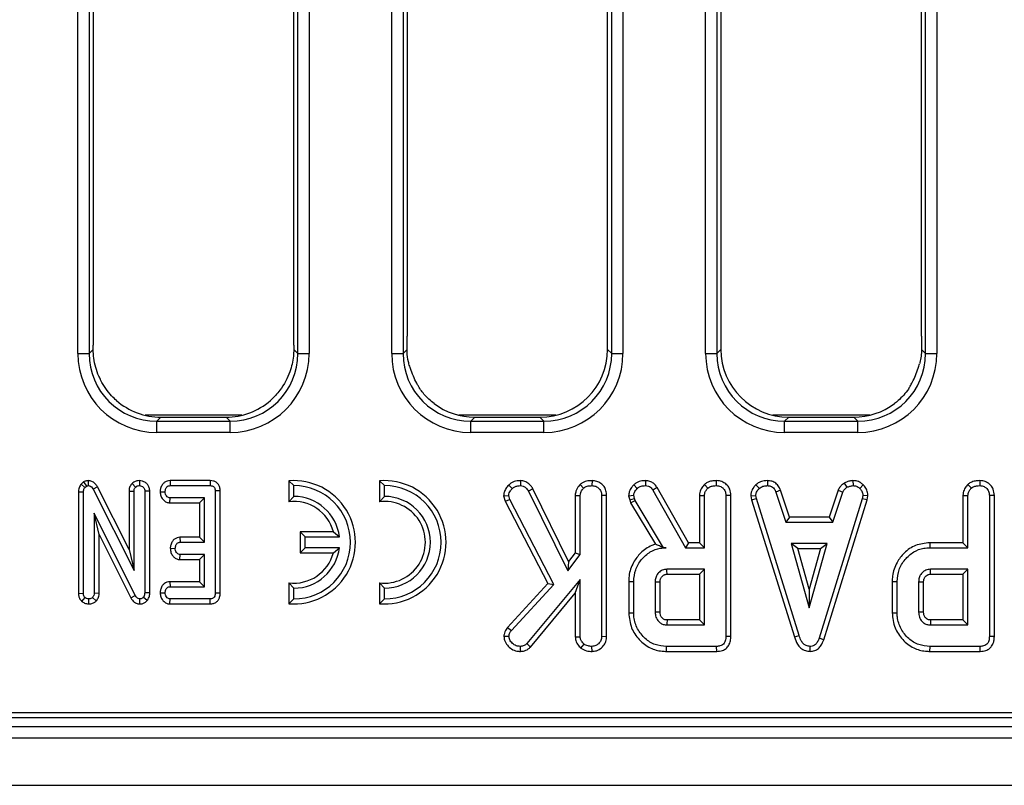
# Model space of a CAD drawing. Units: millimetres. Extents: x 8 to 418, y -29 to 291.
# Drawn here: x 130 to 142, y 82 to 92 of the extents above; entities that cross this region are included whole.
import ezdxf

# ---------------------------------------------------------------- set-up
doc = ezdxf.new("R2010")
doc.units = ezdxf.units.MM

msp = doc.modelspace()

# ---------------------------------------------------------------- linework, layer by layer
at = {"color": 7, "linetype": 'Continuous', "lineweight": 25}
for p, q in [((130.637656, 87.376282), (130.637656, 127.913543)), ((130.77997, 127.913543), (130.77997, 87.376282)), ((133.410707, 87.376282), (133.410707, 127.913543)), ((133.55302, 127.913543), (133.55302, 87.376282)), ((134.594799, 87.376282), (134.594799, 127.913543)), ((134.737112, 127.913543), (134.737112, 87.376282)), ((137.36785, 87.376282), (137.36785, 127.913543)), ((137.510163, 127.913543), (137.510163, 87.376282)), ((138.551942, 87.376282), (138.551942, 127.913543)), ((138.694255, 127.913543), (138.694255, 87.376282)), ((141.324992, 87.376282), (141.324992, 127.913543)), ((141.467306, 127.913543), (141.467306, 87.376282)), ((130.831052, 99.178907), (130.831052, 87.479257)), ((133.359624, 87.479257), (133.359624, 99.178907)), ((134.788195, 99.178907), (134.788195, 87.592499)), ((137.316767, 87.427365), (137.316767, 99.178907)), ((138.745338, 99.178907), (138.745338, 87.427365)), ((141.27391, 87.592499), (141.27391, 99.178907)), ((130.77997, 87.376282), (130.83113, 87.427442)), ((130.83113, 87.427442), (130.831052, 87.479257)), ((133.359624, 87.479257), (133.359546, 87.427442)), ((133.359546, 87.427442), (133.410707, 87.376282)), ((134.737112, 87.376282), (134.788695, 87.427865)), ((137.316767, 87.427365), (137.36785, 87.376282)), ((138.694255, 87.376282), (138.745338, 87.427365)), ((141.27341, 87.427865), (141.324992, 87.376282)), ((130.637656, 87.376282), (130.77997, 87.376282)), ((133.410707, 87.376282), (133.55302, 87.376282)), ((134.594799, 87.376282), (134.737112, 87.376282)), ((137.36785, 87.376282), (137.510163, 87.376282)), ((138.551942, 87.376282), (138.694255, 87.376282)), ((141.324992, 87.376282), (141.467306, 87.376282)), ((131.684934, 86.573484), (131.633851, 86.522401)), ((131.633851, 86.380087), (131.633851, 86.522401)), ((131.633851, 86.522401), (132.556826, 86.522401)), ((131.684934, 86.573484), (132.505743, 86.573484)), ((132.556826, 86.522401), (132.505743, 86.573484)), ((132.556826, 86.380087), (132.556826, 86.522401)), ((135.642076, 86.573484), (135.590994, 86.522401)), ((135.590994, 86.380087), (135.590994, 86.522401)), ((135.590994, 86.522401), (136.513968, 86.522401)), ((135.642076, 86.573484), (136.462886, 86.573484)), ((136.513968, 86.522401), (136.462886, 86.573484)), ((136.513968, 86.380087), (136.513968, 86.522401)), ((139.599219, 86.573484), (139.548136, 86.522401)), ((139.548136, 86.380087), (139.548136, 86.522401)), ((139.548136, 86.522401), (140.471111, 86.522401)), ((139.599219, 86.573484), (140.420028, 86.573484)), ((140.471111, 86.522401), (140.420028, 86.573484)), ((140.471111, 86.380087), (140.471111, 86.522401)), ((132.556826, 86.380087), (131.633851, 86.380087)), ((136.513968, 86.380087), (135.590994, 86.380087)), ((140.471111, 86.380087), (139.548136, 86.380087)), ((130.769005, 85.77226), (130.76812, 85.709147)), ((131.413414, 85.772216), (131.413632, 85.709147)), ((131.799796, 85.772121), (131.80124, 85.709147)), ((132.306704, 85.772121), (131.799796, 85.772121)), ((132.306704, 85.772121), (132.306187, 85.709147)), ((136.218529, 85.772236), (136.217589, 85.709147)), ((137.120066, 85.772181), (137.119616, 85.709147)), ((137.793317, 85.772191), (137.792251, 85.709147)), ((138.686282, 85.772181), (138.685832, 85.709147)), ((139.331869, 85.772213), (139.330596, 85.709147)), ((140.407822, 85.772309), (140.410832, 85.709147)), ((142.007904, 85.772181), (142.007454, 85.709147)), ((130.710432, 85.755923), (130.678647, 85.729105)), ((130.678647, 85.729105), (130.726192, 85.686825)), ((130.710432, 85.755923), (130.745497, 85.703114)), ((130.726192, 85.686825), (130.745497, 85.703114)), ((130.884704, 85.695508), (130.829353, 85.665409)), ((130.829353, 85.665409), (131.346064, 84.639226)), ((131.28309, 84.904317), (130.884704, 85.695508)), ((131.320714, 85.736767), (131.365369, 85.691953)), ((131.80124, 85.709147), (132.306187, 85.709147)), ((133.297472, 85.769565), (133.297472, 85.506598)), ((133.297472, 85.769565), (133.360446, 85.709147)), ((133.360446, 85.573432), (133.360446, 85.709147)), ((134.440329, 85.769565), (134.503303, 85.709147)), ((134.440329, 85.769565), (134.440329, 85.506598)), ((134.503303, 85.573432), (134.503303, 85.709147)), ((136.069666, 85.715772), (136.114549, 85.671562)), ((136.373999, 85.671066), (136.319363, 85.639468)), ((136.824949, 84.754508), (136.373999, 85.671066)), ((136.971502, 85.724731), (137.014464, 85.678319)), ((137.64579, 85.719141), (137.689211, 85.673251)), ((137.940686, 85.684326), (137.887268, 85.65087)), ((137.887268, 85.65087), (138.300275, 84.925363)), ((138.336889, 84.988337), (137.940686, 85.684326)), ((138.537719, 85.724731), (138.58068, 85.678319)), ((139.186972, 85.721458), (139.229667, 85.674941)), ((139.497756, 85.65136), (139.439126, 85.628066)), ((139.60927, 85.312661), (139.497756, 85.65136)), ((140.221733, 85.651847), (140.110183, 85.312661)), ((140.221733, 85.651847), (140.280342, 85.628488)), ((140.298198, 85.74092), (140.333552, 85.688454)), ((140.538964, 85.719882), (140.495714, 85.674096)), ((141.85934, 85.724731), (141.902302, 85.678319)), ((130.646024, 85.631029), (130.708998, 85.629514)), ((130.646024, 85.631029), (130.646024, 84.351093)), ((130.708998, 84.352064), (130.708998, 85.629514)), ((131.28309, 85.639144), (131.346064, 85.637959)), ((131.28309, 85.639144), (131.28309, 84.904317)), ((131.346064, 84.639226), (131.346064, 85.637959)), ((131.544173, 85.638565), (131.481199, 85.637658)), ((131.481199, 85.637658), (131.481199, 84.359002)), ((131.544173, 84.357753), (131.544173, 85.638565)), ((131.67508, 85.63298), (131.738197, 85.631927)), ((131.797926, 85.491733), (131.800034, 85.554707)), ((132.234095, 85.554707), (131.800034, 85.554707)), ((132.171121, 85.491733), (132.234095, 85.554707)), ((132.234095, 84.994861), (132.234095, 85.554707)), ((132.432204, 85.642644), (132.36923, 85.641881)), ((132.36923, 85.641881), (132.36923, 84.352064)), ((132.432204, 84.351408), (132.432204, 85.642644)), ((133.297472, 85.506598), (133.360446, 85.573432)), ((134.440329, 85.506598), (134.503303, 85.573432)), ((136.00602, 85.581229), (136.069785, 85.586258)), ((136.00602, 85.581229), (136.023719, 85.513286)), ((136.023719, 85.513286), (136.082876, 85.536005)), ((136.082876, 85.536005), (136.069785, 85.586258)), ((136.638619, 84.464637), (136.082876, 85.536005)), ((136.319363, 85.639468), (136.813028, 84.636089)), ((136.907994, 85.585872), (136.970967, 85.584147)), ((136.907994, 85.585872), (136.907994, 84.861977)), ((136.970967, 84.840481), (136.970967, 85.584147)), ((137.304212, 85.584181), (137.241238, 85.583302)), ((137.241238, 85.583302), (137.241238, 83.805008)), ((137.304212, 83.803802), (137.304212, 85.584181)), ((137.581793, 85.581755), (137.645292, 85.587103)), ((137.581793, 85.581755), (137.594566, 85.528998)), ((137.594566, 85.528998), (137.655005, 85.546985)), ((137.594566, 85.528998), (137.607037, 85.493852)), ((137.655005, 85.546985), (137.645292, 85.587103)), ((137.664295, 85.520802), (137.655005, 85.546985)), ((138.47421, 85.585872), (138.537184, 85.584147)), ((138.47421, 85.585872), (138.47421, 84.988337)), ((138.537184, 84.925363), (138.537184, 85.584147)), ((138.870428, 85.584181), (138.807454, 85.583302)), ((138.807454, 85.583302), (138.807454, 83.807964)), ((138.870428, 83.807216), (138.870428, 85.584181)), ((139.121104, 85.580861), (139.184481, 85.584991)), ((139.121104, 85.580861), (139.130962, 85.531021)), ((139.130962, 85.531021), (139.192082, 85.546562)), ((139.130962, 85.531021), (139.671045, 83.801658)), ((139.192082, 85.546562), (139.184481, 85.584991)), ((139.731356, 83.819789), (139.192082, 85.546562)), ((139.439126, 85.628066), (139.563704, 85.249687)), ((140.526542, 85.544873), (139.982201, 83.78516)), ((140.041906, 83.765078), (140.587848, 85.529965)), ((140.155765, 85.249687), (140.280342, 85.628488)), ((140.533721, 85.584991), (140.526542, 85.544873)), ((140.587848, 85.529965), (140.526542, 85.544873)), ((140.596999, 85.581104), (140.533721, 85.584991)), ((140.587848, 85.529965), (140.596999, 85.581104)), ((141.795831, 85.585872), (141.858805, 85.584147)), ((141.795831, 85.585872), (141.795831, 84.988337)), ((141.858805, 84.925363), (141.858805, 85.584147)), ((142.192049, 85.584181), (142.129076, 85.583302)), ((142.129076, 85.583302), (142.129076, 83.807964)), ((142.192049, 83.807216), (142.192049, 85.584181)), ((131.797926, 85.491733), (132.171121, 85.491733)), ((132.171121, 85.491733), (132.171121, 85.057835)), ((136.023719, 85.513286), (136.562378, 84.474853)), ((137.607037, 85.493852), (137.664295, 85.520802)), ((137.607037, 85.493852), (137.920332, 84.969835)), ((138.020292, 84.925363), (137.664295, 85.520802)), ((131.360844, 84.325821), (130.844133, 85.361656)), ((130.844133, 85.361656), (130.844133, 84.352667)), ((130.907107, 85.094337), (130.844133, 85.361656)), ((139.60927, 85.312661), (139.563704, 85.249687)), ((140.110183, 85.312661), (139.60927, 85.312661)), ((140.110183, 85.312661), (140.155765, 85.249687)), ((139.563704, 85.249687), (140.155765, 85.249687)), ((130.907107, 85.094337), (131.305318, 84.296056)), ((130.907107, 84.351268), (130.907107, 85.094337)), ((131.925403, 85.057835), (131.927024, 84.994861)), ((132.171121, 85.057835), (131.925403, 85.057835)), ((132.171121, 85.057835), (132.234095, 84.994861)), ((133.440329, 85.125692), (133.440329, 84.86403)), ((133.440329, 85.125692), (133.503303, 85.062718)), ((133.859169, 85.125692), (133.440329, 85.125692)), ((133.503303, 84.927004), (133.503303, 85.062718)), ((133.503303, 85.062718), (133.935025, 85.062718)), ((133.859169, 85.125692), (133.935025, 85.062718)), ((131.28309, 84.904317), (131.346064, 84.639226)), ((131.802668, 84.918813), (131.865791, 84.917641)), ((131.927024, 84.994861), (132.234095, 84.994861)), ((133.440329, 84.86403), (133.503303, 84.927004)), ((133.935025, 84.927004), (133.503303, 84.927004)), ((133.859169, 84.86403), (133.935025, 84.927004)), ((138.019848, 84.924581), (138.020292, 84.925363)), ((138.019848, 84.924581), (138.056609, 84.925363)), ((138.056609, 84.925363), (138.020292, 84.925363)), ((138.336889, 84.988337), (138.300275, 84.925363)), ((138.300275, 84.925363), (138.537184, 84.925363)), ((138.47421, 84.988337), (138.336889, 84.988337)), ((138.47421, 84.988337), (138.537184, 84.925363)), ((139.631694, 84.979417), (139.858045, 84.168606)), ((140.084397, 84.979417), (139.631694, 84.979417)), ((139.714656, 84.916443), (139.631694, 84.979417)), ((139.858045, 84.40281), (139.714656, 84.916443)), ((139.714656, 84.916443), (140.001434, 84.916443)), ((139.858045, 84.168606), (140.084397, 84.979417)), ((140.001434, 84.916443), (139.858045, 84.40281)), ((140.001434, 84.916443), (140.084397, 84.979417)), ((141.376902, 84.988337), (141.377809, 84.925363)), ((141.795831, 84.988337), (141.376902, 84.988337)), ((141.377809, 84.925363), (141.858805, 84.925363)), ((141.795831, 84.988337), (141.858805, 84.925363)), ((131.924787, 84.777447), (131.927024, 84.840421)), ((132.234095, 84.840421), (131.927024, 84.840421)), ((132.171121, 84.777447), (132.234095, 84.840421)), ((132.234095, 84.435015), (132.234095, 84.840421)), ((133.440329, 84.86403), (133.859169, 84.86403)), ((136.813028, 84.636089), (136.970967, 84.840481)), ((136.907994, 84.861977), (136.824949, 84.754508)), ((136.907994, 84.861977), (136.970967, 84.840481)), ((131.924787, 84.777447), (132.171121, 84.777447)), ((132.171121, 84.777447), (132.171121, 84.497989)), ((136.824949, 84.754508), (136.813028, 84.636089)), ((138.537184, 84.655093), (138.064211, 84.655093)), ((138.47421, 84.592119), (138.537184, 84.655093)), ((138.537184, 83.95239), (138.537184, 84.655093)), ((141.858805, 84.655093), (141.385832, 84.655093)), ((141.795831, 84.592119), (141.858805, 84.655093)), ((141.858805, 83.95239), (141.858805, 84.655093)), ((138.066031, 84.592119), (138.47421, 84.592119)), ((138.47421, 84.592119), (138.47421, 84.015364)), ((141.387652, 84.592119), (141.795831, 84.592119)), ((141.795831, 84.592119), (141.795831, 84.015364)), ((131.798659, 84.497989), (131.800034, 84.435015)), ((132.171121, 84.497989), (131.798659, 84.497989)), ((131.800034, 84.435015), (132.234095, 84.435015)), ((132.171121, 84.497989), (132.234095, 84.435015)), ((133.297472, 84.483124), (133.360446, 84.41629)), ((133.297472, 84.483124), (133.297472, 84.220157)), ((133.360446, 84.280575), (133.360446, 84.41629)), ((134.503303, 84.41629), (134.440329, 84.483124)), ((134.440329, 84.483124), (134.440329, 84.220157)), ((134.503303, 84.280575), (134.503303, 84.41629)), ((136.562378, 84.474853), (136.052827, 83.922304)), ((136.103147, 83.883978), (136.638619, 84.464637)), ((136.970967, 84.527137), (136.297403, 83.71717)), ((136.562378, 84.474853), (136.638619, 84.464637)), ((136.907994, 84.35292), (136.970967, 84.527137)), ((136.970967, 83.804164), (136.970967, 84.527137)), ((137.582318, 84.502492), (137.645292, 84.501799)), ((137.582318, 84.502492), (137.582318, 84.105018)), ((137.645292, 84.105684), (137.645292, 84.501799)), ((137.915562, 84.492931), (137.915562, 84.114552)), ((137.978536, 84.115788), (137.978536, 84.49199)), ((140.903939, 84.502492), (140.966913, 84.501799)), ((140.903939, 84.502492), (140.903939, 84.105018)), ((140.966913, 84.105684), (140.966913, 84.501799)), ((141.237184, 84.492931), (141.237184, 84.114552)), ((141.300158, 84.115788), (141.300158, 84.49199)), ((130.646024, 84.351093), (130.708998, 84.352064)), ((130.688038, 84.249636), (130.729208, 84.297769)), ((130.870147, 84.255559), (130.823924, 84.298975)), ((130.907107, 84.351268), (130.844133, 84.352667)), ((131.305318, 84.296056), (131.360844, 84.325821)), ((131.511868, 84.261197), (131.463101, 84.301087)), ((131.544173, 84.357753), (131.481199, 84.359002)), ((131.67508, 84.358867), (131.738197, 84.357795)), ((132.432204, 84.351408), (132.36923, 84.352064)), ((136.34304, 83.673559), (136.907994, 84.35292)), ((136.907994, 84.35292), (136.907994, 83.802202)), ((139.858045, 84.40281), (139.858045, 84.168606)), ((130.775362, 84.217451), (130.776566, 84.280575)), ((131.420051, 84.217475), (131.421173, 84.280575)), ((131.799193, 84.217601), (131.80124, 84.280575)), ((131.799193, 84.217601), (132.307577, 84.217601)), ((132.306187, 84.280575), (131.80124, 84.280575)), ((132.307577, 84.217601), (132.306187, 84.280575)), ((133.297472, 84.220157), (133.360446, 84.280575)), ((134.440329, 84.220157), (134.503303, 84.280575)), ((137.582318, 84.105018), (137.645292, 84.105684)), ((140.903939, 84.105018), (140.966913, 84.105684)), ((136.052827, 83.922304), (136.103147, 83.883978)), ((138.064211, 83.95239), (138.537184, 83.95239)), ((138.47421, 84.015364), (138.065848, 84.015364)), ((138.47421, 84.015364), (138.537184, 83.95239)), ((141.385832, 83.95239), (141.858805, 83.95239)), ((141.795831, 84.015364), (141.38747, 84.015364)), ((141.795831, 84.015364), (141.858805, 83.95239)), ((136.009086, 83.811915), (136.072319, 83.810498)), ((136.907994, 83.802202), (136.970967, 83.804164)), ((137.304212, 83.803802), (137.241238, 83.805008)), ((138.870428, 83.807216), (138.807454, 83.807964)), ((139.671045, 83.801658), (139.731356, 83.819789)), ((142.192049, 83.807216), (142.129076, 83.807964)), ((136.216499, 83.619091), (136.216322, 83.68212)), ((136.34304, 83.673559), (136.297403, 83.71717)), ((136.979833, 83.661637), (137.019532, 83.710836)), ((137.120117, 83.619112), (137.119616, 83.68212)), ((138.05866, 83.619146), (138.059565, 83.68212)), ((138.690478, 83.68212), (138.059565, 83.68212)), ((138.69177, 83.619146), (138.690478, 83.68212)), ((139.870996, 83.619064), (139.870714, 83.68212)), ((140.041906, 83.765078), (139.982201, 83.78516)), ((141.380282, 83.619146), (141.381187, 83.68212)), ((142.012099, 83.68212), (141.381187, 83.68212)), ((142.013392, 83.619146), (142.012099, 83.68212)), ((138.05866, 83.619146), (138.69177, 83.619146)), ((141.380282, 83.619146), (142.013392, 83.619146)), ((110.826502, 82.850261), (167.604275, 82.850261)), ((25.02391, 82.673484), (167.738195, 82.673484)), ((110.567654, 82.787769), (167.666767, 82.787769)), ((25.02391, 82.530627), (167.738195, 82.530627)), ((25.02391, 81.930627), (167.738195, 81.930627))]:
    msp.add_line(p, q, dxfattribs=at)
at = {"color": 8, "linetype": 'Continuous', "lineweight": 25}
for p, q in [((132.705924, 86.597139), (131.484753, 86.597139)), ((136.663066, 86.597139), (135.441896, 86.597139)), ((140.620209, 86.597139), (139.399038, 86.597139))]:
    msp.add_line(p, q, dxfattribs=at)
at = {"color": 7, "linetype": 'Continuous', "lineweight": 25, "flags": 128}
for points in [[(138.066031, 84.592119), (138.065763, 84.60129), (138.064984, 84.628191), (138.064211, 84.655093)], [(141.387652, 84.592119), (141.387385, 84.60129), (141.386606, 84.628191), (141.385832, 84.655093)], [(137.978536, 84.49199), (137.969365, 84.492129), (137.942463, 84.492532), (137.915562, 84.492931)], [(141.300158, 84.49199), (141.290986, 84.492129), (141.264085, 84.492532), (141.237184, 84.492931)], [(137.978536, 84.115788), (137.974916, 84.115715), (137.935249, 84.114935), (137.915562, 84.114552)], [(141.300158, 84.115788), (141.296538, 84.115715), (141.25687, 84.114935), (141.237184, 84.114552)]]:
    msp.add_lwpolyline(points, dxfattribs=at)
at = {"color": 7, "linetype": 'Continuous', "lineweight": 25}
for centre, radius, start, end in [((133.360446, 84.994861), 0.77726, 265.3527766, 94.6472234), ((134.503303, 84.994861), 0.77726, 265.3527766, 94.6472234), ((133.360446, 84.994861), 0.714286, 270, 90), ((134.503303, 84.994861), 0.714286, 270, 90), ((133.360446, 84.994861), 0.578571, 6.7353774, 90), ((134.503303, 84.994861), 0.578571, 270, 90), ((133.360446, 84.994861), 0.515598, 14.6993223, 97.0154946), ((134.503303, 84.994861), 0.515598, 262.9845054, 97.0154946), ((133.360446, 84.994861), 0.578571, 270, 353.2646226), ((133.360446, 84.994861), 0.515598, 262.9845054, 345.3006777)]:
    msp.add_arc(centre, radius, start, end, dxfattribs=at)
for centre, major_axis, ratio, start_param, end_param in [((136.45635, 87.433901), (0.610713, -0.610713), 0.992432509, 5.501585242, 7.064785372), ((139.605755, 87.433901), (-0.610713, -0.610713), 0.992432509, 5.501585242, 7.064785372), ((131.641476, 87.383907), (-0.712499, -0.712499), 0.992432509, 5.501585242, 7.064785372), ((131.641476, 87.383907), (0.612248, 0.612248), 0.989944825, 2.359992588, 3.923192719), ((132.5492, 87.383907), (0.712499, -0.712499), 0.992432509, 5.501585242, 7.064785372), ((132.5492, 87.383907), (0.612248, -0.612248), 0.989944825, 5.501585242, 7.064785372), ((135.598619, 87.383907), (-0.712499, -0.712499), 0.992432509, 5.501585242, 7.064785372), ((135.598619, 87.383907), (0.612248, 0.612248), 0.989944825, 2.359992588, 3.923192719), ((136.506343, 87.383907), (0.712499, -0.712499), 0.992432509, 5.501585242, 7.064785372), ((136.506343, 87.383907), (0.612248, -0.612248), 0.989944825, 5.501585242, 7.064785372), ((139.555762, 87.383907), (-0.712499, -0.712499), 0.992432509, 5.501585242, 7.064785372), ((139.555762, 87.383907), (0.612248, 0.612248), 0.989944825, 2.359992588, 3.923192719), ((140.463486, 87.383907), (0.712499, -0.712499), 0.992432509, 5.501585242, 7.064785372), ((140.463486, 87.383907), (0.612248, -0.612248), 0.989944825, 5.501585242, 7.064785372), ((131.691469, 87.433901), (-0.610713, -0.610713), 0.992432509, 0.071234889, 0.781600065), ((132.499207, 87.433901), (0.610713, -0.610713), 0.992432509, 5.501585242, 6.211950419), ((135.648612, 87.433901), (-0.610713, -0.610713), 0.992432509, 0.13948752, 0.781600065), ((140.413493, 87.433901), (0.610713, -0.610713), 0.992432509, 5.501585242, 6.143697788)]:
    msp.add_ellipse(centre, major_axis=major_axis, ratio=ratio, start_param=start_param, end_param=end_param, dxfattribs=at)
for points, knots in [([(134.788695, 87.427865), (134.788522, 87.456405), (134.788188, 87.511218), (134.788193, 87.566162), (134.788195, 87.592499)], [0, 0, 0, 0, 0.520677205, 1, 1, 1, 1]), ([(141.27391, 87.592499), (141.273912, 87.563914), (141.273917, 87.508966), (141.273574, 87.45416), (141.27341, 87.427865)], [0, 0, 0, 0, 0.52020314, 1, 1, 1, 1]), ([(131.125444, 86.781598), (131.104443, 86.801077), (131.025, 86.874761), (130.952909, 86.982302), (130.877704, 87.142861), (130.837997, 87.274413), (130.832808, 87.39005), (130.83113, 87.427442)], [0, 0, 0, 0, 0.117544623, 0.444653526, 0.524303114, 0.846177637, 1, 1, 1, 1]), ([(133.359546, 87.427442), (133.358542, 87.398852), (133.355177, 87.303117), (133.310888, 87.123922), (133.212568, 86.927932), (133.107611, 86.823688), (133.065233, 86.781598)], [0, 0, 0, 0, 0.117551688, 0.393625751, 0.755167563, 1, 1, 1, 1]), ([(134.812283, 87.244585), (134.810138, 87.25304), (134.798041, 87.300723), (134.79006, 87.364255), (134.788918, 87.417508), (134.788695, 87.427865)], [0, 0, 0, 0, 0.147937994, 0.834289628, 1, 1, 1, 1]), ([(141.27341, 87.427865), (141.272271, 87.39955), (141.270019, 87.343559), (141.25935, 87.281105), (141.251322, 87.250332), (141.249822, 87.244585)], [0, 0, 0, 0, 0.454165437, 0.898057768, 1, 1, 1, 1]), ([(134.931749, 86.961717), (134.924353, 86.975073), (134.9024, 87.01472), (134.866371, 87.090308), (134.832969, 87.176451), (134.818272, 87.224859), (134.812283, 87.244585)], [0, 0, 0, 0, 0.158498114, 0.470473614, 0.784223209, 1, 1, 1, 1]), ([(141.130356, 86.961717), (141.140232, 86.979676), (141.163308, 87.021641), (141.199753, 87.100068), (141.230476, 87.180596), (141.244426, 87.226738), (141.249822, 87.244585)], [0, 0, 0, 0, 0.211276678, 0.493687872, 0.80416162, 1, 1, 1, 1]), ([(135.128099, 86.744851), (135.105841, 86.762855), (135.046938, 86.810503), (134.980616, 86.88549), (134.943933, 86.94271), (134.931749, 86.961717)], [0, 0, 0, 0, 0.28857188, 0.763690267, 1, 1, 1, 1]), ([(141.130356, 86.961717), (141.123305, 86.95037), (141.083066, 86.885614), (141.015652, 86.809421), (140.948963, 86.75668), (140.934006, 86.744851)], [0, 0, 0, 0, 0.141489019, 0.807442897, 1, 1, 1, 1]), ([(130.769005, 85.77226), (130.761343, 85.771878), (130.740752, 85.770851), (130.722127, 85.761681), (130.710432, 85.755923)], [0, 0, 0, 0, 0.372134622, 1, 1, 1, 1]), ([(130.884704, 85.695508), (130.87771, 85.707005), (130.862199, 85.732501), (130.826441, 85.761215), (130.791812, 85.770586), (130.773115, 85.771959), (130.769005, 85.77226)], [0, 0, 0, 0, 0.276549403, 0.613284161, 0.914995977, 1, 1, 1, 1]), ([(131.413414, 85.772216), (131.402591, 85.771515), (131.37837, 85.769945), (131.345932, 85.757494), (131.328133, 85.742865), (131.320714, 85.736767)], [0, 0, 0, 0, 0.3202363669, 0.716666298, 1, 1, 1, 1]), ([(131.544173, 85.638565), (131.543076, 85.653498), (131.540959, 85.682323), (131.521516, 85.721487), (131.490966, 85.750527), (131.453459, 85.768826), (131.426485, 85.771109), (131.413414, 85.772216)], [0, 0, 0, 0, 0.214037681, 0.413150209, 0.612699186, 0.812331041, 1, 1, 1, 1]), ([(131.799796, 85.772121), (131.787087, 85.77098), (131.76143, 85.768676), (131.726377, 85.750024), (131.697148, 85.717098), (131.678953, 85.676346), (131.676228, 85.645841), (131.67508, 85.63298)], [0, 0, 0, 0, 0.183498591, 0.370447712, 0.557883103, 0.813603833, 1, 1, 1, 1]), ([(132.432204, 85.642644), (132.431195, 85.657914), (132.429311, 85.686402), (132.411097, 85.724882), (132.382874, 85.752589), (132.346433, 85.769408), (132.320305, 85.771192), (132.306704, 85.772121)], [0, 0, 0, 0, 0.224888125, 0.419581442, 0.614864864, 0.799515108, 1, 1, 1, 1]), ([(136.218529, 85.772236), (136.203926, 85.771535), (136.165468, 85.769687), (136.11115, 85.753516), (136.08149, 85.72653), (136.069666, 85.715772)], [0, 0, 0, 0, 0.269043466, 0.708593579, 1, 1, 1, 1]), ([(136.373999, 85.671066), (136.365871, 85.683185), (136.345226, 85.713966), (136.303785, 85.7511), (136.25612, 85.769502), (136.228653, 85.7715), (136.218529, 85.772236)], [0, 0, 0, 0, 0.2260268, 0.574086802, 0.843008133, 1, 1, 1, 1]), ([(137.120066, 85.772181), (137.103011, 85.771469), (137.062121, 85.769762), (137.009626, 85.754088), (136.981072, 85.7321), (136.971502, 85.724731)], [0, 0, 0, 0, 0.32237846, 0.77291213, 1, 1, 1, 1]), ([(137.304212, 85.584181), (137.30278, 85.604781), (137.300025, 85.644443), (137.274687, 85.699083), (137.23274, 85.739312), (137.179727, 85.766716), (137.140279, 85.77033), (137.120066, 85.772181)], [0, 0, 0, 0, 0.209692134, 0.403726766, 0.598673976, 0.794360489, 1, 1, 1, 1]), ([(137.793317, 85.772191), (137.778034, 85.771566), (137.739787, 85.770002), (137.687637, 85.752288), (137.657684, 85.728563), (137.64579, 85.719141)], [0, 0, 0, 0, 0.286347393, 0.716604359, 1, 1, 1, 1]), ([(137.940686, 85.684326), (137.931527, 85.697513), (137.912921, 85.724304), (137.873004, 85.7562), (137.83029, 85.769766), (137.803047, 85.771553), (137.793317, 85.772191)], [0, 0, 0, 0, 0.26764992, 0.543746402, 0.837035408, 1, 1, 1, 1]), ([(138.686282, 85.772181), (138.666958, 85.771296), (138.6278, 85.769502), (138.575766, 85.75364), (138.548803, 85.733153), (138.537719, 85.724731)], [0, 0, 0, 0, 0.364582003, 0.738801402, 1, 1, 1, 1]), ([(138.870428, 85.584181), (138.867906, 85.61175), (138.863685, 85.657885), (138.828627, 85.713602), (138.78328, 85.749453), (138.733631, 85.769162), (138.699723, 85.771324), (138.686282, 85.772181)], [0, 0, 0, 0, 0.278760953, 0.46649684, 0.653747998, 0.862755757, 1, 1, 1, 1]), ([(139.331869, 85.772213), (139.318394, 85.771679), (139.282218, 85.770243), (139.230531, 85.755046), (139.199708, 85.731279), (139.186972, 85.721458)], [0, 0, 0, 0, 0.258314662, 0.693526891, 1, 1, 1, 1]), ([(139.497756, 85.65136), (139.490899, 85.665827), (139.475531, 85.698254), (139.439762, 85.741539), (139.386886, 85.766884), (139.349927, 85.770464), (139.331869, 85.772213)], [0, 0, 0, 0, 0.219690253, 0.492409875, 0.751975309, 1, 1, 1, 1]), ([(140.407822, 85.772309), (140.39835, 85.770976), (140.374228, 85.767583), (140.336277, 85.760392), (140.310612, 85.747268), (140.298198, 85.74092)], [0, 0, 0, 0, 0.250288818, 0.637387649, 1, 1, 1, 1]), ([(140.538964, 85.719882), (140.527829, 85.729505), (140.501609, 85.752167), (140.455081, 85.770008), (140.421509, 85.771643), (140.407822, 85.772309)], [0, 0, 0, 0, 0.304218463, 0.716350409, 1, 1, 1, 1]), ([(142.007904, 85.772181), (141.98858, 85.771296), (141.949422, 85.769502), (141.897388, 85.75364), (141.870424, 85.733153), (141.85934, 85.724731)], [0, 0, 0, 0, 0.364582003, 0.738801401, 1, 1, 1, 1]), ([(142.192049, 85.584181), (142.189527, 85.61175), (142.185307, 85.657885), (142.150249, 85.713602), (142.104902, 85.749453), (142.055253, 85.769162), (142.021344, 85.771324), (142.007904, 85.772181)], [0, 0, 0, 0, 0.278760953, 0.46649684, 0.653747998, 0.862755757, 1, 1, 1, 1]), ([(130.678647, 85.729105), (130.676454, 85.72585), (130.664111, 85.707532), (130.648803, 85.674982), (130.646837, 85.643884), (130.646024, 85.631029)], [0, 0, 0, 0, 0.112502596, 0.633109587, 1, 1, 1, 1]), ([(130.708998, 85.629514), (130.709628, 85.639252), (130.710595, 85.654184), (130.717457, 85.673476), (130.723245, 85.682322), (130.726192, 85.686825)], [0, 0, 0, 0, 0.479330868, 0.734945237, 1, 1, 1, 1]), ([(130.745497, 85.703114), (130.747759, 85.704293), (130.753331, 85.707197), (130.761184, 85.708805), (130.76651, 85.709067), (130.76812, 85.709147)], [0, 0, 0, 0, 0.322892273, 0.795267513, 1, 1, 1, 1]), ([(130.76812, 85.709147), (130.775802, 85.708362), (130.791281, 85.706782), (130.812587, 85.69179), (130.823126, 85.676071), (130.828685, 85.666552), (130.829353, 85.665409)], [0, 0, 0, 0, 0.288750537, 0.581838871, 0.94976055, 1, 1, 1, 1]), ([(131.320714, 85.736767), (131.315919, 85.731054), (131.30008, 85.712177), (131.285445, 85.678255), (131.28375, 85.650104), (131.28309, 85.639144)], [0, 0, 0, 0, 0.2095233271, 0.6922396339, 1, 1, 1, 1]), ([(131.346064, 85.637959), (131.346698, 85.647169), (131.347682, 85.661462), (131.355427, 85.679738), (131.362, 85.687814), (131.365369, 85.691953)], [0, 0, 0, 0, 0.468925433, 0.72781728, 1, 1, 1, 1]), ([(131.365369, 85.691953), (131.371964, 85.696923), (131.385196, 85.706894), (131.403184, 85.708533), (131.412473, 85.709079), (131.413632, 85.709147)], [0, 0, 0, 0, 0.4651704, 0.933319792, 1, 1, 1, 1]), ([(131.413632, 85.709147), (131.423479, 85.70801), (131.44062, 85.706031), (131.461639, 85.692507), (131.475547, 85.67419), (131.480737, 85.654605), (131.481077, 85.642128), (131.481199, 85.637658)], [0, 0, 0, 0, 0.26586539, 0.462763633, 0.660650036, 0.878432698, 1, 1, 1, 1]), ([(131.738197, 85.631927), (131.740001, 85.645833), (131.742726, 85.666839), (131.756505, 85.689992), (131.770206, 85.70201), (131.785404, 85.708346), (131.796053, 85.708884), (131.80124, 85.709147)], [0, 0, 0, 0, 0.3742711435, 0.5653382823, 0.7132847285, 0.8603477724, 1, 1, 1, 1]), ([(132.306187, 85.709147), (132.314477, 85.708664), (132.328744, 85.707834), (132.347497, 85.699172), (132.359689, 85.68617), (132.367976, 85.666529), (132.368743, 85.651455), (132.36923, 85.641881)], [0, 0, 0, 0, 0.2344885837, 0.4035357532, 0.5739717518, 0.7294230527, 1, 1, 1, 1]), ([(136.069666, 85.715772), (136.057097, 85.702085), (136.032333, 85.675118), (136.010135, 85.627868), (136.007283, 85.59555), (136.00602, 85.581229)], [0, 0, 0, 0, 0.364670279, 0.718479633, 1, 1, 1, 1]), ([(136.069785, 85.586258), (136.071078, 85.596729), (136.073675, 85.617747), (136.091241, 85.646429), (136.106465, 85.662845), (136.114549, 85.671562)], [0, 0, 0, 0, 0.317691273, 0.637668456, 1, 1, 1, 1]), ([(136.114549, 85.671562), (136.1244, 85.680355), (136.144176, 85.698007), (136.181756, 85.707346), (136.206209, 85.708575), (136.217589, 85.709147)], [0, 0, 0, 0, 0.3466588947, 0.6959254806, 1, 1, 1, 1]), ([(136.217589, 85.709147), (136.229941, 85.707867), (136.254781, 85.705293), (136.291213, 85.679713), (136.308845, 85.654504), (136.319363, 85.639468)], [0, 0, 0, 0, 0.285281553, 0.57367367, 1, 1, 1, 1]), ([(136.971502, 85.724731), (136.964823, 85.717345), (136.942503, 85.692665), (136.914372, 85.646767), (136.909955, 85.604596), (136.907994, 85.585872)], [0, 0, 0, 0, 0.191891629, 0.641193785, 1, 1, 1, 1]), ([(136.970967, 85.584147), (136.972304, 85.597021), (136.975337, 85.626249), (136.995288, 85.65697), (137.010299, 85.673682), (137.014464, 85.678319)], [0, 0, 0, 0, 0.362559929, 0.82313212, 1, 1, 1, 1]), ([(137.014464, 85.678319), (137.024509, 85.685414), (137.04882, 85.702586), (137.086943, 85.707861), (137.111886, 85.708842), (137.119616, 85.709147)], [0, 0, 0, 0, 0.326992672, 0.791410184, 1, 1, 1, 1]), ([(137.119616, 85.709147), (137.135672, 85.707475), (137.167964, 85.704112), (137.205887, 85.680116), (137.231445, 85.646164), (137.240437, 85.613104), (137.241037, 85.590788), (137.241238, 85.583302)], [0, 0, 0, 0, 0.244376669, 0.491479374, 0.658578626, 0.885481763, 1, 1, 1, 1]), ([(137.64579, 85.719141), (137.636187, 85.708277), (137.613319, 85.682404), (137.586667, 85.636311), (137.583329, 85.598944), (137.581793, 85.581755)], [0, 0, 0, 0, 0.281039511, 0.669277671, 1, 1, 1, 1]), ([(137.645292, 85.587103), (137.647225, 85.599084), (137.650813, 85.621314), (137.668512, 85.649694), (137.682248, 85.665326), (137.689211, 85.673251)], [0, 0, 0, 0, 0.365651057, 0.678412123, 1, 1, 1, 1]), ([(137.689211, 85.673251), (137.6985, 85.680477), (137.719927, 85.697144), (137.756668, 85.707878), (137.782099, 85.708785), (137.792251, 85.709147)], [0, 0, 0, 0, 0.314995105, 0.726524551, 1, 1, 1, 1]), ([(137.792251, 85.709147), (137.805342, 85.708123), (137.828403, 85.70632), (137.86305, 85.685909), (137.878, 85.66428), (137.887268, 85.65087)], [0, 0, 0, 0, 0.3328514803, 0.5863719217, 1, 1, 1, 1]), ([(138.537719, 85.724731), (138.526031, 85.711421), (138.499594, 85.681315), (138.477412, 85.632245), (138.475039, 85.597882), (138.47421, 85.585872)], [0, 0, 0, 0, 0.340132014, 0.769368876, 1, 1, 1, 1]), ([(138.537184, 85.584147), (138.537836, 85.593504), (138.539457, 85.616769), (138.555546, 85.649512), (138.57267, 85.669138), (138.58068, 85.678319)], [0, 0, 0, 0, 0.263668132, 0.655531653, 1, 1, 1, 1]), ([(138.58068, 85.678319), (138.588653, 85.684225), (138.608324, 85.698796), (138.645623, 85.707438), (138.672931, 85.708598), (138.685832, 85.709147)], [0, 0, 0, 0, 0.2644640313, 0.6524857701, 1, 1, 1, 1]), ([(138.685832, 85.709147), (138.705374, 85.706728), (138.738095, 85.702678), (138.774524, 85.6771), (138.797858, 85.645624), (138.806669, 85.612841), (138.807259, 85.590653), (138.807454, 85.583302)], [0, 0, 0, 0, 0.296136681, 0.495848667, 0.660452922, 0.887514456, 1, 1, 1, 1]), ([(139.186972, 85.721458), (139.177236, 85.711012), (139.151867, 85.683796), (139.125303, 85.635586), (139.122319, 85.596699), (139.121104, 85.580861)], [0, 0, 0, 0, 0.269616244, 0.702533931, 1, 1, 1, 1]), ([(139.184481, 85.584991), (139.186574, 85.599058), (139.18995, 85.62176), (139.20804, 85.651502), (139.221777, 85.66639), (139.229667, 85.674941)], [0, 0, 0, 0, 0.409504838, 0.660850194, 1, 1, 1, 1]), ([(139.229667, 85.674941), (139.24366, 85.684876), (139.271711, 85.704791), (139.308982, 85.708345), (139.328254, 85.70906), (139.330596, 85.709147)], [0, 0, 0, 0, 0.466511894, 0.935162353, 1, 1, 1, 1]), ([(139.330596, 85.709147), (139.344243, 85.707806), (139.36742, 85.705529), (139.397861, 85.691366), (139.421459, 85.664977), (139.432371, 85.642179), (139.439126, 85.628066)], [0, 0, 0, 0, 0.282075708, 0.4790408, 0.677485445, 1, 1, 1, 1]), ([(140.298198, 85.74092), (140.291574, 85.735465), (140.274068, 85.721046), (140.24453, 85.69416), (140.229756, 85.666739), (140.221733, 85.651847)], [0, 0, 0, 0, 0.217578087, 0.575079183, 1, 1, 1, 1]), ([(140.280342, 85.628488), (140.287041, 85.639745), (140.297323, 85.657024), (140.31748, 85.675109), (140.328186, 85.683999), (140.333552, 85.688454)], [0, 0, 0, 0, 0.48254901, 0.740672463, 1, 1, 1, 1]), ([(140.333552, 85.688454), (140.345639, 85.693662), (140.364034, 85.701588), (140.390505, 85.706251), (140.40405, 85.708181), (140.410832, 85.709147)], [0, 0, 0, 0, 0.488909822, 0.744104238, 1, 1, 1, 1]), ([(140.410832, 85.709147), (140.425492, 85.707874), (140.454966, 85.705314), (140.481809, 85.686876), (140.494151, 85.675533), (140.495714, 85.674096)], [0, 0, 0, 0, 0.463556448, 0.932056919, 1, 1, 1, 1]), ([(140.495714, 85.674096), (140.506099, 85.662765), (140.526958, 85.640007), (140.532629, 85.605839), (140.533572, 85.587839), (140.533721, 85.584991)], [0, 0, 0, 0, 0.454952963, 0.913782943, 1, 1, 1, 1]), ([(140.596999, 85.581104), (140.59661, 85.589609), (140.595286, 85.618513), (140.583421, 85.667552), (140.556742, 85.702638), (140.540565, 85.718328), (140.538964, 85.719882)], [0, 0, 0, 0, 0.165428816, 0.562238084, 0.956651959, 1, 1, 1, 1]), ([(141.85934, 85.724731), (141.847653, 85.711421), (141.821215, 85.681315), (141.799034, 85.632245), (141.796661, 85.597882), (141.795831, 85.585872)], [0, 0, 0, 0, 0.340132014, 0.769368876, 1, 1, 1, 1]), ([(141.858805, 85.584147), (141.859457, 85.593504), (141.861079, 85.616769), (141.877168, 85.649512), (141.894291, 85.669138), (141.902302, 85.678319)], [0, 0, 0, 0, 0.263668132, 0.655531653, 1, 1, 1, 1]), ([(141.902302, 85.678319), (141.910275, 85.684225), (141.929945, 85.698796), (141.967245, 85.707438), (141.994552, 85.708598), (142.007454, 85.709147)], [0, 0, 0, 0, 0.264464031, 0.65248577, 1, 1, 1, 1]), ([(142.007454, 85.709147), (142.026996, 85.706728), (142.059716, 85.702678), (142.096146, 85.6771), (142.11948, 85.645624), (142.128291, 85.612841), (142.12888, 85.590653), (142.129076, 85.583302)], [0, 0, 0, 0, 0.296136681, 0.495848667, 0.660452922, 0.887514456, 1, 1, 1, 1]), ([(131.67508, 85.63298), (131.676761, 85.615165), (131.679986, 85.580996), (131.706025, 85.536518), (131.741332, 85.504347), (131.775393, 85.493183), (131.793766, 85.492), (131.797926, 85.491733)], [0, 0, 0, 0, 0.257707785, 0.494276748, 0.731801522, 0.939279729, 1, 1, 1, 1]), ([(131.800034, 85.554707), (131.793613, 85.555387), (131.780714, 85.556755), (131.7623, 85.569665), (131.747382, 85.589746), (131.739208, 85.612309), (131.738461, 85.626811), (131.738197, 85.631927)], [0, 0, 0, 0, 0.175587324, 0.352779847, 0.600091677, 0.858918527, 1, 1, 1, 1]), ([(131.925403, 85.057835), (131.912896, 85.056684), (131.887839, 85.054378), (131.853999, 85.035851), (131.825521, 85.004342), (131.806957, 84.963755), (131.804001, 84.932779), (131.802668, 84.918813)], [0, 0, 0, 0, 0.1819877748, 0.3646283832, 0.5471776578, 0.7958294496, 1, 1, 1, 1]), ([(131.802668, 84.918813), (131.80435, 84.900886), (131.807563, 84.866643), (131.832466, 84.824397), (131.864205, 84.793617), (131.897054, 84.779665), (131.917809, 84.778005), (131.924787, 84.777447)], [0, 0, 0, 0, 0.2597605152, 0.4961701737, 0.6967214902, 0.8980396912, 1, 1, 1, 1]), ([(131.865791, 84.917641), (131.867513, 84.93157), (131.870101, 84.952515), (131.883887, 84.975597), (131.897402, 84.988095), (131.912369, 84.994117), (131.922499, 84.994631), (131.927024, 84.994861)], [0, 0, 0, 0, 0.379149581, 0.57008589, 0.723094039, 0.876309245, 1, 1, 1, 1]), ([(131.927024, 84.840421), (131.920588, 84.84115), (131.907658, 84.842616), (131.888828, 84.856008), (131.873719, 84.877445), (131.866625, 84.900125), (131.865973, 84.913833), (131.865791, 84.917641)], [0, 0, 0, 0, 0.177053199, 0.355650902, 0.619647132, 0.89435001, 1, 1, 1, 1]), ([(137.920332, 84.969835), (137.904516, 84.964591), (137.835029, 84.941554), (137.731892, 84.868636), (137.631052, 84.735233), (137.586055, 84.607103), (137.583111, 84.524698), (137.582318, 84.502492)], [0, 0, 0, 0, 0.081294137, 0.357150384, 0.597834666, 0.891629258, 1, 1, 1, 1]), ([(137.645292, 84.501799), (137.649967, 84.551517), (137.659351, 84.651296), (137.738888, 84.780794), (137.845902, 84.878984), (137.960972, 84.921243), (138.031199, 84.924268), (138.056609, 84.925363)], [0, 0, 0, 0, 0.226473546, 0.454512656, 0.677936114, 0.883465292, 1, 1, 1, 1]), ([(138.019848, 84.924581), (138.002876, 84.933116), (137.968521, 84.950392), (137.936523, 84.963303), (137.920332, 84.969835)], [0, 0, 0, 0, 0.494012083, 1, 1, 1, 1]), ([(141.376902, 84.988337), (141.31604, 84.982334), (141.197041, 84.970598), (141.054914, 84.870095), (140.95308, 84.73613), (140.907726, 84.607463), (140.904748, 84.524898), (140.903939, 84.502492)], [0, 0, 0, 0, 0.2410054848, 0.4712146432, 0.6698312037, 0.9104030804, 1, 1, 1, 1]), ([(140.966913, 84.501799), (140.971589, 84.551517), (140.980973, 84.651296), (141.060509, 84.780791), (141.167473, 84.878945), (141.282392, 84.921167), (141.352476, 84.924249), (141.377809, 84.925363)], [0, 0, 0, 0, 0.226618034, 0.454802946, 0.678365242, 0.883742001, 1, 1, 1, 1]), ([(138.064211, 84.655093), (138.043859, 84.652738), (138.00435, 84.648167), (137.964868, 84.618439), (137.937558, 84.585257), (137.919024, 84.545824), (137.916773, 84.511423), (137.915562, 84.492931)], [0, 0, 0, 0, 0.247190527, 0.479876941, 0.580425337, 0.774445206, 1, 1, 1, 1]), ([(141.385832, 84.655093), (141.365481, 84.652738), (141.325971, 84.648167), (141.28649, 84.618439), (141.25918, 84.585257), (141.240646, 84.545824), (141.238394, 84.511423), (141.237184, 84.492931)], [0, 0, 0, 0, 0.247190528, 0.479876941, 0.580425337, 0.774445206, 1, 1, 1, 1]), ([(137.978536, 84.49199), (137.978669, 84.499123), (137.978897, 84.511381), (137.982425, 84.528454), (137.987566, 84.542108), (137.993917, 84.554416), (138.004872, 84.56804), (138.0182, 84.579309), (138.033199, 84.586602), (138.047671, 84.59128), (138.05877, 84.591787), (138.066031, 84.592119)], [0, 0, 0, 0, 0.142745706, 0.245337142, 0.347661992, 0.434635479, 0.521687847, 0.69692191, 0.778587257, 0.855135787, 1, 1, 1, 1]), ([(141.300158, 84.49199), (141.30029, 84.499123), (141.300519, 84.511381), (141.304047, 84.528454), (141.309188, 84.542108), (141.315539, 84.554416), (141.326494, 84.56804), (141.339821, 84.579309), (141.354821, 84.586602), (141.369293, 84.59128), (141.380391, 84.591787), (141.387652, 84.592119)], [0, 0, 0, 0, 0.142745706, 0.245337142, 0.347661991, 0.434635479, 0.521687847, 0.69692191, 0.778587257, 0.855135787, 1, 1, 1, 1]), ([(131.798659, 84.497989), (131.785817, 84.496805), (131.758545, 84.494289), (131.722652, 84.473226), (131.694664, 84.438346), (131.67851, 84.399046), (131.67607, 84.370463), (131.67508, 84.358867)], [0, 0, 0, 0, 0.18625691, 0.395566603, 0.583375978, 0.830973874, 1, 1, 1, 1]), ([(131.738197, 84.357795), (131.739985, 84.371691), (131.7427, 84.392805), (131.756717, 84.416131), (131.770787, 84.428411), (131.785648, 84.434412), (131.795657, 84.434832), (131.800034, 84.435015)], [0, 0, 0, 0, 0.37763466, 0.57376905, 0.72759484, 0.880883381, 1, 1, 1, 1]), ([(130.646024, 84.351093), (130.647052, 84.336646), (130.649061, 84.308409), (130.665572, 84.273369), (130.681541, 84.256499), (130.688038, 84.249636)], [0, 0, 0, 0, 0.383253939, 0.749081518, 1, 1, 1, 1]), ([(130.729208, 84.297769), (130.72553, 84.301796), (130.716943, 84.311198), (130.709967, 84.330451), (130.70932, 84.344877), (130.708998, 84.352064)], [0, 0, 0, 0, 0.2732670878, 0.6379268919, 1, 1, 1, 1]), ([(130.776566, 84.280575), (130.768352, 84.281298), (130.755695, 84.282412), (130.740275, 84.290172), (130.732927, 84.295216), (130.729208, 84.297769)], [0, 0, 0, 0, 0.477298745, 0.735438808, 1, 1, 1, 1]), ([(130.823924, 84.298975), (130.817448, 84.293959), (130.804436, 84.283878), (130.786766, 84.281091), (130.7776, 84.280628), (130.776566, 84.280575)], [0, 0, 0, 0, 0.467793796, 0.939964306, 1, 1, 1, 1]), ([(130.844133, 84.352667), (130.843244, 84.343443), (130.841861, 84.32911), (130.833083, 84.311478), (130.827004, 84.303179), (130.823924, 84.298975)], [0, 0, 0, 0, 0.471171214, 0.732099097, 1, 1, 1, 1]), ([(130.870147, 84.255559), (130.873562, 84.2601), (130.887468, 84.27859), (130.903984, 84.310483), (130.906217, 84.339644), (130.907107, 84.351268)], [0, 0, 0, 0, 0.163721375, 0.666631899, 1, 1, 1, 1]), ([(131.305318, 84.296056), (131.312035, 84.284735), (131.326855, 84.259754), (131.360953, 84.230174), (131.395728, 84.219296), (131.415314, 84.217829), (131.420051, 84.217475)], [0, 0, 0, 0, 0.270043017, 0.595893808, 0.902260144, 1, 1, 1, 1]), ([(131.421173, 84.280575), (131.413817, 84.281343), (131.398999, 84.282891), (131.37841, 84.297956), (131.367636, 84.313965), (131.361788, 84.324173), (131.360844, 84.325821)], [0, 0, 0, 0, 0.275426432, 0.554877839, 0.928132634, 1, 1, 1, 1]), ([(131.463101, 84.301087), (131.459181, 84.29683), (131.451303, 84.288277), (131.43607, 84.281463), (131.425715, 84.280846), (131.421173, 84.280575)], [0, 0, 0, 0, 0.357357308, 0.718092247, 1, 1, 1, 1]), ([(131.481199, 84.359002), (131.480693, 84.349179), (131.479914, 84.334064), (131.473018, 84.31428), (131.466466, 84.305565), (131.463101, 84.301087)], [0, 0, 0, 0, 0.474398459, 0.729966791, 1, 1, 1, 1]), ([(131.511868, 84.261197), (131.520695, 84.274144), (131.540215, 84.302777), (131.543413, 84.338455), (131.544162, 84.357465), (131.544173, 84.357753)], [0, 0, 0, 0, 0.448372615, 0.99163288, 1, 1, 1, 1]), ([(131.67508, 84.358867), (131.676663, 84.341387), (131.679725, 84.307571), (131.705584, 84.263484), (131.740527, 84.231083), (131.775134, 84.219161), (131.7943, 84.217918), (131.799193, 84.217601)], [0, 0, 0, 0, 0.251406065, 0.486358187, 0.721747092, 0.928973543, 1, 1, 1, 1]), ([(131.80124, 84.280575), (131.794485, 84.281298), (131.780915, 84.28275), (131.760919, 84.296879), (131.74499, 84.319054), (131.738957, 84.3419), (131.738344, 84.354722), (131.738197, 84.357795)], [0, 0, 0, 0, 0.183098372, 0.367829278, 0.648673028, 0.915802296, 1, 1, 1, 1]), ([(132.36923, 84.352064), (132.368819, 84.342522), (132.368114, 84.32616), (132.360082, 84.30577), (132.348721, 84.292438), (132.332795, 84.283684), (132.317963, 84.281059), (132.308363, 84.280665), (132.306187, 84.280575)], [0, 0, 0, 0, 0.261526297, 0.448458679, 0.591815067, 0.735134024, 0.939974292, 1, 1, 1, 1]), ([(132.307577, 84.217601), (132.321577, 84.218766), (132.348542, 84.22101), (132.38512, 84.239274), (132.411642, 84.267501), (132.429271, 84.306072), (132.431133, 84.334858), (132.432204, 84.351408)], [0, 0, 0, 0, 0.203796181, 0.392534552, 0.581925783, 0.759647818, 1, 1, 1, 1]), ([(130.688038, 84.249636), (130.692629, 84.246419), (130.710571, 84.233847), (130.740021, 84.220417), (130.765851, 84.218249), (130.775362, 84.217451)], [0, 0, 0, 0, 0.178498551, 0.697511546, 1, 1, 1, 1]), ([(130.775362, 84.217451), (130.784816, 84.218013), (130.808298, 84.219409), (130.841879, 84.231969), (130.861418, 84.248274), (130.870147, 84.255559)], [0, 0, 0, 0, 0.2716146661, 0.6745924891, 1, 1, 1, 1]), ([(131.420051, 84.217475), (131.429017, 84.217995), (131.450555, 84.219246), (131.482926, 84.232538), (131.502448, 84.250316), (131.511263, 84.260498), (131.511868, 84.261197)], [0, 0, 0, 0, 0.255972369, 0.614848251, 0.973567726, 1, 1, 1, 1]), ([(137.582318, 84.105018), (137.589537, 84.040576), (137.603395, 83.916875), (137.70845, 83.76243), (137.843035, 83.656333), (137.970158, 83.62207), (138.039848, 83.619767), (138.05866, 83.619146)], [0, 0, 0, 0, 0.254784762, 0.48907979, 0.72204128, 0.924968922, 1, 1, 1, 1]), ([(138.059565, 83.68212), (138.010835, 83.686106), (137.912798, 83.694125), (137.78249, 83.777536), (137.687931, 83.899399), (137.647909, 84.018007), (137.645834, 84.087518), (137.645292, 84.105684)], [0, 0, 0, 0, 0.220735637, 0.444081606, 0.682354412, 0.91698541, 1, 1, 1, 1]), ([(137.915562, 84.114552), (137.917305, 84.093057), (137.920814, 84.04978), (137.954197, 83.99923), (137.995445, 83.96608), (138.033177, 83.953873), (138.056382, 83.952764), (138.064211, 83.95239)], [0, 0, 0, 0, 0.261292158, 0.526055994, 0.714920517, 0.903822192, 1, 1, 1, 1]), ([(138.065848, 84.015364), (138.06022, 84.015582), (138.048362, 84.01604), (138.029738, 84.021472), (138.007113, 84.03607), (137.991032, 84.057796), (137.979742, 84.086405), (137.979017, 84.104057), (137.978536, 84.115788)], [0, 0, 0, 0, 0.113129908, 0.238350412, 0.38518666, 0.64805942, 0.766107061, 1, 1, 1, 1]), ([(140.903939, 84.105018), (140.911159, 84.040576), (140.925016, 83.916875), (141.030072, 83.76243), (141.164656, 83.656333), (141.29178, 83.62207), (141.36147, 83.619767), (141.380282, 83.619146)], [0, 0, 0, 0, 0.254784762, 0.48907979, 0.72204128, 0.924968922, 1, 1, 1, 1]), ([(141.381187, 83.68212), (141.332457, 83.686106), (141.23442, 83.694125), (141.104112, 83.777536), (141.009552, 83.899399), (140.969531, 84.018007), (140.967456, 84.087518), (140.966913, 84.105684)], [0, 0, 0, 0, 0.2207356372, 0.4440816064, 0.6823544118, 0.9169854102, 1, 1, 1, 1]), ([(141.237184, 84.114552), (141.238926, 84.093057), (141.242435, 84.04978), (141.275818, 83.99923), (141.317067, 83.96608), (141.354799, 83.953873), (141.378004, 83.952764), (141.385832, 83.95239)], [0, 0, 0, 0, 0.2612921584, 0.526055994, 0.714920517, 0.9038221917, 1, 1, 1, 1]), ([(141.38747, 84.015364), (141.381841, 84.015582), (141.369984, 84.01604), (141.351359, 84.021472), (141.328735, 84.03607), (141.312654, 84.057796), (141.301364, 84.086405), (141.300639, 84.104057), (141.300158, 84.115788)], [0, 0, 0, 0, 0.113129908, 0.238350412, 0.38518666, 0.648059421, 0.766107061, 1, 1, 1, 1]), ([(136.052827, 83.922304), (136.047624, 83.914057), (136.029983, 83.886096), (136.012981, 83.84873), (136.009803, 83.818689), (136.009086, 83.811915)], [0, 0, 0, 0, 0.244729169, 0.8297151686, 1, 1, 1, 1]), ([(138.065848, 84.015364), (138.065816, 84.014157), (138.065694, 84.009645), (138.065222, 83.991911), (138.064714, 83.972126), (138.064294, 83.955647), (138.064211, 83.95239)], [0, 0, 0, 0, 0.057476502, 0.214953092, 0.844859454, 1, 1, 1, 1]), ([(141.38747, 84.015364), (141.387437, 84.014157), (141.387316, 84.009645), (141.386844, 83.991911), (141.386335, 83.972126), (141.385915, 83.955647), (141.385832, 83.95239)], [0, 0, 0, 0, 0.057476502, 0.214953092, 0.844859453, 1, 1, 1, 1]), ([(136.009086, 83.811915), (136.010805, 83.794267), (136.014846, 83.75277), (136.050437, 83.696001), (136.102798, 83.646107), (136.162797, 83.621591), (136.201886, 83.619771), (136.216499, 83.619091)], [0, 0, 0, 0, 0.16899748, 0.397372252, 0.624233095, 0.859527857, 1, 1, 1, 1]), ([(136.072319, 83.810498), (136.073405, 83.818275), (136.075513, 83.833374), (136.086929, 83.857942), (136.09698, 83.874077), (136.103147, 83.883978)], [0, 0, 0, 0, 0.290979535, 0.564954817, 1, 1, 1, 1]), ([(136.216322, 83.68212), (136.198485, 83.683471), (136.162574, 83.686191), (136.115419, 83.718283), (136.080292, 83.760506), (136.074702, 83.795553), (136.072319, 83.810498)], [0, 0, 0, 0, 0.2498083653, 0.5029131267, 0.7880193159, 1, 1, 1, 1]), ([(136.907994, 83.802202), (136.910603, 83.78113), (136.916145, 83.736376), (136.949175, 83.690949), (136.972994, 83.668175), (136.979833, 83.661637)], [0, 0, 0, 0, 0.388138034, 0.824315774, 1, 1, 1, 1]), ([(137.019532, 83.710836), (137.007729, 83.722792), (136.987245, 83.743544), (136.972533, 83.777715), (136.971386, 83.79709), (136.970967, 83.804164)], [0, 0, 0, 0, 0.463257818, 0.804045217, 1, 1, 1, 1]), ([(137.241238, 83.805008), (137.239271, 83.788286), (137.235327, 83.754748), (137.204779, 83.716161), (137.166082, 83.687789), (137.135594, 83.684069), (137.119616, 83.68212)], [0, 0, 0, 0, 0.26099334, 0.523462842, 0.750250696, 1, 1, 1, 1]), ([(137.120117, 83.619112), (137.139304, 83.620897), (137.183127, 83.624974), (137.240326, 83.661357), (137.284177, 83.713826), (137.302562, 83.764394), (137.30384, 83.794913), (137.304212, 83.803802)], [0, 0, 0, 0, 0.199344407, 0.455300499, 0.681245095, 0.907161826, 1, 1, 1, 1]), ([(138.807454, 83.807964), (138.806506, 83.789544), (138.805003, 83.760333), (138.788528, 83.723246), (138.764811, 83.699099), (138.730392, 83.684496), (138.704654, 83.682964), (138.690478, 83.68212)], [0, 0, 0, 0, 0.279244995, 0.442813617, 0.608159718, 0.784165967, 1, 1, 1, 1]), ([(138.69177, 83.619146), (138.716721, 83.621293), (138.75892, 83.624924), (138.811832, 83.654497), (138.847938, 83.697034), (138.867914, 83.750537), (138.869628, 83.789169), (138.870428, 83.807216)], [0, 0, 0, 0, 0.253665916, 0.429012522, 0.605058927, 0.815511009, 1, 1, 1, 1]), ([(139.671045, 83.801658), (139.681806, 83.769953), (139.699625, 83.717457), (139.749978, 83.65775), (139.807386, 83.624399), (139.85018, 83.62081), (139.870996, 83.619064)], [0, 0, 0, 0, 0.340332413, 0.563521419, 0.787681526, 1, 1, 1, 1]), ([(139.870714, 83.68212), (139.853793, 83.683805), (139.823307, 83.68684), (139.78349, 83.713676), (139.751421, 83.758065), (139.738844, 83.796754), (139.731356, 83.819789)], [0, 0, 0, 0, 0.237083779, 0.427125665, 0.658933541, 1, 1, 1, 1]), ([(142.129076, 83.807964), (142.128128, 83.789544), (142.126625, 83.760333), (142.11015, 83.723246), (142.086433, 83.699099), (142.052013, 83.684496), (142.026276, 83.682964), (142.012099, 83.68212)], [0, 0, 0, 0, 0.279244995, 0.442813617, 0.608159718, 0.784165967, 1, 1, 1, 1]), ([(142.013392, 83.619146), (142.038343, 83.621293), (142.080542, 83.624924), (142.133454, 83.654497), (142.169559, 83.697034), (142.189536, 83.750537), (142.191249, 83.789169), (142.192049, 83.807216)], [0, 0, 0, 0, 0.253665916, 0.429012522, 0.605058927, 0.815511009, 1, 1, 1, 1]), ([(136.297403, 83.71717), (136.286559, 83.708028), (136.264733, 83.689626), (136.23418, 83.682841), (136.218164, 83.682194), (136.216322, 83.68212)], [0, 0, 0, 0, 0.466341024, 0.938641977, 1, 1, 1, 1]), ([(136.216499, 83.619091), (136.233866, 83.620571), (136.275023, 83.624076), (136.316921, 83.649477), (136.338671, 83.66953), (136.34304, 83.673559)], [0, 0, 0, 0, 0.36846325, 0.873145009, 1, 1, 1, 1]), ([(137.119616, 83.68212), (137.102717, 83.683098), (137.076782, 83.684601), (137.042831, 83.695542), (137.027398, 83.705673), (137.019532, 83.710836)], [0, 0, 0, 0, 0.47831768, 0.734112079, 1, 1, 1, 1]), ([(139.982201, 83.78516), (139.976825, 83.77091), (139.96602, 83.742266), (139.941376, 83.708401), (139.910611, 83.687873), (139.886869, 83.682959), (139.873575, 83.682268), (139.870714, 83.68212)], [0, 0, 0, 0, 0.279954067, 0.562700875, 0.754706404, 0.947216628, 1, 1, 1, 1]), ([(139.870996, 83.619064), (139.89024, 83.620942), (139.92746, 83.624573), (139.975553, 83.6539), (140.01646, 83.700523), (140.03247, 83.741139), (140.041906, 83.765078)], [0, 0, 0, 0, 0.2381079091, 0.460526814, 0.6820433653, 1, 1, 1, 1]), ([(136.979833, 83.661637), (136.9905, 83.654532), (137.022595, 83.633155), (137.072231, 83.620527), (137.108996, 83.61944), (137.120117, 83.619112)], [0, 0, 0, 0, 0.257713467, 0.775470468, 1, 1, 1, 1])]:
    msp.add_open_spline(points, degree=3, knots=knots, dxfattribs=at)

doc.saveas('drawing.dxf')
